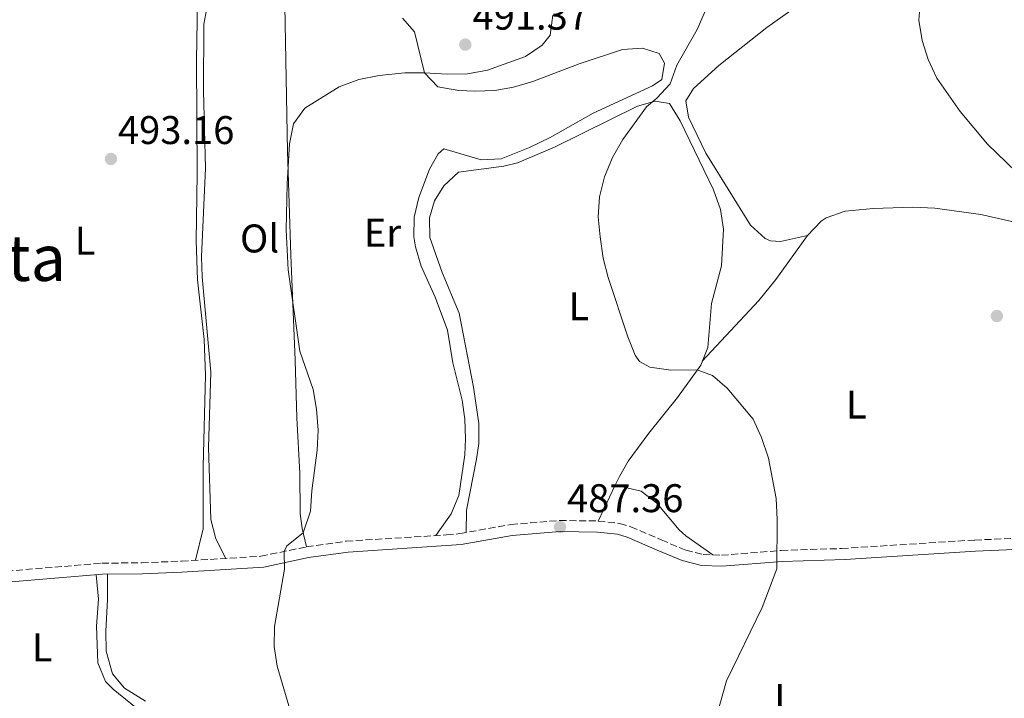
# Model space of a CAD drawing. Units: metres. Extents: x 591324 to 594813, y 4657315 to 4659672.
# Drawn here: x 593907 to 594154, y 4658436 to 4658606 of the extents above; entities that cross this region are included whole.
import ezdxf
from ezdxf.enums import TextEntityAlignment as Align

# ---------------------------------------------------------------- set-up
doc = ezdxf.new("R2010")
doc.units = ezdxf.units.M
doc.header["$MEASUREMENT"] = 0
doc.linetypes.add('DGN Style 3', pattern=[2.435890702152634, 1.739921930109024, -0.6959687720436097])
for name, color, linetype, lineweight in [('Camino', 7, 'DGN Style 3', 0), ('Cota de punto acotado terreno', 7, 'Continuous', 0), ('Curva de nivel intermedia', 30, 'Continuous', 0), ('Etiqueta de uso rústico', 92, 'Continuous', 0), ('Línea de cambio de uso (parcela vista)', 92, 'Continuous', 0), ('Margen derecho', 7, 'Continuous', 0), ('Punto acotado terreno (símbolo)', 7, 'Continuous', 0), ('Texto de Área (paraje) menor', 7, 'Continuous', 0)]:
    doc.layers.add(name, color=color, linetype=linetype, lineweight=lineweight)
doc.styles.add('Style-Arial', font='arial.ttf')

# ---------------------------------------------------------------- blocks, each defined once
blk = doc.blocks.new('5PATER')
at = {"layer": 'Punto acotado terreno (símbolo)', "linetype": 'Continuous', "lineweight": 0}
h = blk.add_hatch(color=51, dxfattribs=at)
edge = h.paths.add_edge_path()
edge.add_ellipse((0, 0), major_axis=(-0.1095731443231308, -0.1110710700762829), ratio=0.9994222409660317, start_angle=0, end_angle=360)

msp = doc.modelspace()

# ---------------------------------------------------------------- linework, layer by layer
at = {"layer": 'Camino', "color": 7, "linetype": 'DGN Style 3', "lineweight": 0}
msp.add_polyline3d([(593903.8399999996, 4658468.000000001, 494.1300000000047), (593927.7499999994, 4658470.000000001, 493.1600000000037), (593937.7199999982, 4658470.110000002, 492.3500000000057), (593947.6700000014, 4658470.52, 492.1999999999971), (593967.5199999999, 4658471.730000001, 490.0299999999989), (593979.0100000009, 4658474.109999999, 489.4400000000023), (593988.9100000006, 4658475.52, 489.0800000000019), (594014.0499999997, 4658477.070000002, 488.3699999999953), (594017.36, 4658477.399999999, 488.270000000004), (594030.1299999995, 4658479.7, 487.7100000000063), (594042.3700000016, 4658480.710000004, 487.3600000000006), (594052.010000002, 4658480.560000001, 487.3600000000006), (594057.3999999987, 4658479.970000001, 487.320000000007), (594060.1799999994, 4658479.140000001, 487.300000000003), (594067.8099999981, 4658475.830000003, 487.050000000003), (594073.9200000013, 4658473.280000003, 486.279999999999), (594078.2899999988, 4658472.180000001, 485.9900000000052), (594082.8799999976, 4658471.989999998, 485.6900000000023), (594097.7999999997, 4658473.180000001, 484.7100000000065), (594112.8999999983, 4658473.680000001, 484.1300000000048), (594146.3000000009, 4658475.809999999, 482.6499999999942), (594171.25, 4658476.81, 481.5299999999988)], dxfattribs=at)
at = {"layer": 'Curva de nivel intermedia', "color": 30, "linetype": 'Continuous', "lineweight": 0, "flags": 128}
for points, elevation in [([(594132.6799999997, 4658610.939999999), (594132.2800000019, 4658605.949999999), (594133.0900000009, 4658600.909999999), (594134.6100000008, 4658596.099999999), (594136.77, 4658591.45), (594139.6800000003, 4658587.279999999), (594142.5999999995, 4658583.130000001), (594149.4400000012, 4658574.919999998), (594156.650000002, 4658567.96)], 480), ([(594040.6300000005, 4658607.25), (594039.9900000012, 4658602.190000001), (594037.9900000007, 4658599.74), (594033.8400000001, 4658596.84), (594024.3100000013, 4658593.48), (594019.2599999999, 4658592.55), (594014.2100000005, 4658592.409999999), (594008.5600000002, 4658592.82), (594003.5599999999, 4658592.76), (593997.1800000007, 4658592.149999999), (593992.050000001, 4658591.13), (593987.1600000004, 4658589.289999999), (593978.5700000006, 4658583.92), (593975.7200000008, 4658579.979999999), (593974.7300000006, 4658575.039999999), (593974.1400000005, 4658564.949999999), (593973.9100000003, 4658553.439999999), (593974.4300000012, 4658543.439999999), (593977.3200000012, 4658523.069999999), (593980.6100000015, 4658513.5), (593981.4800000008, 4658508.580000001), (593981.8899999999, 4658503.31), (593981.6600000019, 4658498.31), (593980.2800000005, 4658488.140000001), (593980.0000000012, 4658483.050000001), (593978.1799999995, 4658477.640000002), (593974.0500000011, 4658474.349999999), (593973.4100000019, 4658472.949999999), (593973.4600000011, 4658468.499999999), (593970.9500000009, 4658454.149999999), (593970.9100000006, 4658449.149999999), (593971.6700000007, 4658444.189999999), (593974.5400000006, 4658434.259999999)], 490.0000000000001), ([(594078.7500000015, 4658608.189999999), (594076.7700000011, 4658603.599999998), (594071.7100000007, 4658594.729999999), (594070.030000002, 4658590.02), (594066.6700000003, 4658586.45), (594064.110000001, 4658584.279999999), (594058.1800000012, 4658576.09), (594055.5599999992, 4658571.55), (594053.6100000001, 4658566.7), (594052.3200000004, 4658561.720000001), (594052.0299999998, 4658556.730000001), (594052.5300000005, 4658551.689999999), (594053.2700000004, 4658546.359999999), (594054.4700000007, 4658541.5), (594059.4200000016, 4658526.640000001), (594061.3000000013, 4658522.05), (594062.3600000008, 4658520.489999999), (594064.9699999993, 4658519.100000001), (594070.1500000005, 4658518.34), (594076.8000000002, 4658518.399999999), (594080.6400000001, 4658517.019999999), (594084.2700000001, 4658513.84), (594090.8400000016, 4658506.029999998), (594092.9000000001, 4658501.470000001), (594094.6500000004, 4658496.329999999), (594096.5400000013, 4658486.210000001), (594096.8300000018, 4658480.92), (594096.7300000013, 4658468.630000001), (594093.040000001, 4658458.880000002), (594084.1300000015, 4658440.52), (594080.0099999999, 4658426)], 485.0000000000001)]:
    msp.add_lwpolyline(points, dxfattribs=dict(at, elevation=elevation))
at = {"layer": 'Línea de cambio de uso (parcela vista)', "color": 92, "linetype": 'Continuous', "lineweight": 0, "extrusion": (0.03129173495536853, 0.06565866048422286, 0.9973513762094584), "elevation": 324944.5806747259, "flags": 128}
msp.add_lwpolyline([(1467914.645000966, -4449052.160026188), (1467914.645000966, -4449042.230692415)], dxfattribs=at)
at = {"layer": 'Línea de cambio de uso (parcela vista)', "color": 92, "linetype": 'Continuous', "lineweight": 0}
for points in [[(594141.7300000006, 4658624.15, 479.7200000000012), (594129.6600000003, 4658620.310000001, 480.1199999999953), (594118.4600000001, 4658616.119999999, 481.2400000000052), (594109.0899999999, 4658613.100000001, 481.6499999999942), (594104.5499999998, 4658611.01, 481.929999999993), (594100.2599999999, 4658608.42, 482.2200000000012), (594094.25, 4658604.140000001, 482.679999999993), (594082.2300000006, 4658594.609999999, 483.4900000000052), (594075.9000000004, 4658588.850000001, 483.4900000000052), (594073.9600000001, 4658585.74, 483.4900000000052), (594074.6299999999, 4658581.66, 483.4900000000052), (594078.9699999997, 4658572.640000001, 483.4100000000035), (594090.1600000003, 4658554.680000001, 483.2299999999959), (594093.8399999999, 4658551.289999999, 483.1100000000006), (594095.1100000005, 4658550.710000001, 483.0800000000018), (594097.6600000003, 4658550.560000001, 483.0800000000018), (594104.4100000003, 4658552.039999999, 482.7899999999936)], [(593892.8700000001, 4658610.82, 494.0399999999936), (593927.2199999997, 4658613.49, 493.0599999999977), (593942.0999999996, 4658614.180000001, 492.75), (593948.2100000001, 4658613.970000001, 492.5500000000029), (593950.25, 4658613.109999999, 492.6000000000058), (593951.6799999997, 4658610.720000001, 492.6000000000058), (593951.4199999999, 4658595.930000001, 492.1999999999971), (593951.6399999997, 4658567.51, 492.4499999999971), (593951.3700000001, 4658550.689999999, 492.5200000000041), (593951.7300000006, 4658540.960000001, 492.5500000000029), (593953.3799999999, 4658526.039999999, 492.5899999999965), (593953.7199999997, 4658517.109999999, 492.6600000000035), (593953.1200000001, 4658494.180000001, 492.4499999999971), (593953.1299999999, 4658478.57, 492.3399999999965), (593951.2000000002, 4658470.730000001, 491.9600000000065)], [(593973.5199999996, 4658609.66, 491.6000000000058), (593974.2400000002, 4658573.180000001, 490.070000000007), (593975.04, 4658547.09, 490.070000000007), (593976.1399999997, 4658520.850000001, 490.679999999993), (593976.5700000003, 4658506.380000001, 490.2200000000012), (593977.2999999998, 4658492.52, 490.320000000007), (593977.4000000004, 4658482.460000001, 490.3800000000047), (593977.9299999997, 4658478.710000001, 490.070000000007), (593979.0099999999, 4658474.109999999, 489.4400000000023)], [(593958.79, 4658471.189999999, 490.9799999999959), (593956.2800000003, 4658476.130000001, 491.0299999999989), (593955.0700000003, 4658480.949999999, 491.0800000000018), (593954.4199999999, 4658498.960000001, 491.3899999999995), (593955.0300000003, 4658517.82, 491.4900000000052), (593952.8799999999, 4658541.710000001, 491.5399999999936), (593952.7199999997, 4658546.699999999, 491.5500000000029), (593953.7100000001, 4658568.92, 491.25), (593953.1699999999, 4658588.279999999, 491.2899999999936), (593953.2999999998, 4658605, 491.5399999999936), (593954.0099999999, 4658608.970000001, 491.6999999999971)], [(594011.3700000001, 4658476.9, 488.4499999999971), (594015.1799999997, 4658482.359999999, 488.4499999999971), (594017.0800000001, 4658486.939999999, 488.4700000000012), (594018.5999999996, 4658497.130000001, 488.4700000000012), (594018.7699999996, 4658501.119999999, 488.4499999999971), (594018.5800000001, 4658506.100000001, 488.4799999999959), (594017.9500000002, 4658510.800000001, 488.5), (594015.5899999999, 4658520.17, 488.5), (594014.25, 4658528.32, 488.5), (594011.1799999997, 4658536.619999999, 488.5500000000029), (594007.7100000001, 4658544.41, 488.5500000000029), (594006.2400000002, 4658549.230000001, 488.5200000000041), (594005.8600000005, 4658551.699999999, 488.5), (594005.9699999997, 4658556.66, 488.4499999999971), (594007.0700000003, 4658561.58, 488.3999999999942), (594009.8099999996, 4658568.67, 488.5), (594011.9500000002, 4658572.49, 488.2400000000052), (594013.3700000001, 4658573.720000001, 487.7899999999936), (594022.75, 4658570.980000001, 487.2299999999959), (594027.7100000001, 4658571.25, 487.0099999999948), (594034.8399999999, 4658574.050000001, 486.7799999999989), (594039.9699999997, 4658576.560000001, 486.6100000000006), (594050.7100000001, 4658582.640000001, 486.1000000000058), (594065.6299999999, 4658589.51, 485.4499999999971), (594067.9199999999, 4658591.119999999, 485.3399999999965), (594068.6299999999, 4658595.199999999, 485.4400000000023), (594067.2999999998, 4658597.640000001, 485.5899999999965), (594063.0700000003, 4658598.960000001, 485.8000000000029), (594058.0999999996, 4658598.59, 486.320000000007), (594047.25, 4658595.07, 487.1999999999971), (594035.6200000001, 4658590.619999999, 487.9900000000052), (594030.8099999996, 4658589.210000001, 488.1999999999971), (594026.1399999997, 4658588.359999999, 488.3500000000058), (594021.1500000004, 4658588.15, 488.3300000000018), (594017.1200000001, 4658588.350000001, 488.5), (594011.8700000001, 4658589.310000001, 489.1600000000035), (594008.5599999996, 4658592.82, 489.7700000000041), (594006.04, 4658603.01, 490.7899999999936), (594002.9800000006, 4658606.470000001, 490.8399999999965)], [(594018.9699999997, 4658477.689999999, 488.1999999999971), (594019.0099999999, 4658483.289999999, 487.8899999999995), (594021.5700000003, 4658496.02, 487.2700000000041), (594022.0999999996, 4658500.01, 487.179999999993), (594022.1299999999, 4658505.01, 487.1199999999953), (594020.7699999996, 4658514.109999999, 487.0200000000041), (594017.1600000003, 4658532.609999999, 486.7700000000041), (594012.9100000003, 4658542.800000001, 486.7700000000041), (594009.8399999999, 4658551.560000001, 486.7700000000041), (594009.7400000002, 4658556.51, 486.7700000000041), (594011.0499999998, 4658560.730000001, 486.7700000000041), (594013.3899999997, 4658564.460000001, 486.6699999999983), (594017.0700000003, 4658567.92, 486.5399999999936), (594028.3700000001, 4658569.369999999, 486.0800000000018), (594031.8300000001, 4658570.24, 485.9499999999971), (594041.04, 4658574.130000001, 485.5200000000041), (594061.8300000001, 4658584.4, 484.679999999993), (594066.3099999996, 4658585.680000001, 484.5800000000018), (594069.8799999999, 4658585.07, 484.5800000000018), (594072.54, 4658580.75, 484.6199999999953), (594080.8399999999, 4658563.5, 484.6000000000058), (594082.6500000004, 4658558.59, 484.6300000000047), (594083.4100000003, 4658553.609999999, 484.6300000000047), (594082.8899999997, 4658544.49, 484.6699999999983), (594080.3899999997, 4658535, 484.7299999999959), (594079.4900000002, 4658523.99, 485.0899999999965), (594077.6600000003, 4658519.609999999, 485.0899999999965), (594071.8700000001, 4658511.460000001, 485.3999999999942), (594064.7100000001, 4658502.550000001, 485.6499999999942), (594059.54, 4658495.59, 486.1300000000047), (594057.3200000003, 4658491.699999999, 486.4600000000065), (594056.2704999996, 4658489.499700001, 486.6377999999968)], [(594104.4100000003, 4658552.039999999, 482.7899999999936), (594107.8200000003, 4658555.66, 482.75), (594109.04, 4658556.480000001, 482.7400000000052), (594113.7999999998, 4658558.119999999, 482.679999999993), (594120.8099999996, 4658558.83, 482.5), (594130.79, 4658559.130000001, 482.1499999999942), (594136.2400000002, 4658558.859999999, 481.929999999993), (594147.7599999999, 4658557.300000001, 481.4700000000012), (594160.3399999999, 4658554.480000001, 480.9600000000065), (594165.1500000004, 4658553.109999999, 480.8000000000029), (594189.5199999996, 4658542.529999999, 480.6999999999971), (594191.6699999999, 4658540.65, 480.6999999999971), (594191.9199999999, 4658538.560000001, 480.7599999999948), (594190.9699999997, 4658533.66, 480.5), (594190.4199999999, 4658528.640000001, 480.3500000000058), (594190.9800000006, 4658523.42, 480.4499999999971), (594190.2699999996, 4658518.529999999, 480.6000000000058), (594187.5800000001, 4658512.619999999, 480.6999999999971), (594185.7999999998, 4658505.74, 480.9100000000035), (594185.8300000001, 4658500.730000001, 480.9600000000065), (594189.8700000001, 4658484.720000001, 480.8800000000047), (594191.3099999996, 4658479.680000001, 480.6499999999942)], [(594078.0599999996, 4658520.560000001, 485.0899999999965), (594092.2199999997, 4658535.800000001, 484), (594096.4699999997, 4658541.060000001, 483.6300000000047), (594104.4100000003, 4658552.039999999, 482.7899999999936)], [(594056.2704999996, 4658489.499700001, 486.6399999999995), (594062.7400000002, 4658488.029999999, 486.5399999999936), (594066.6500000004, 4658485.07, 486.429999999993), (594072.25, 4658478.33, 486.1499999999942), (594073.9199999999, 4658476.84, 486.0800000000018), (594080.6799999997, 4658472.08, 485.8300000000018)], [(593885.6299999999, 4658464.630000001, 495.6000000000058), (593891.5099999999, 4658457.359999999, 495.1000000000058), (593894.5599999996, 4658453.449999999, 494.8500000000058), (593895.6500000004, 4658451.350000001, 494.7400000000052), (593896.8200000003, 4658446.42, 494.5), (593896.9299999997, 4658441.619999999, 494.3899999999995), (593896.3399999999, 4658430.26, 494.3899999999995), (593896.5499999998, 4658427.15, 494.3899999999995), (593897.7199999997, 4658425.52, 494.3399999999965), (593902.3700000001, 4658423.560000001, 494.1600000000035), (593910.4100000003, 4658421.75, 493.7899999999936), (593919.8399999999, 4658420.480000001, 493.3699999999953), (593924.8300000001, 4658420.5, 493.1699999999983), (593929.8399999999, 4658421.58, 492.929999999993), (593937.0599999996, 4658424.24, 492.6499999999942), (593939.0999999996, 4658425.58, 492.6499999999942), (593940.5700000003, 4658427.980000001, 492.6999999999971), (593939.4000000004, 4658431.289999999, 492.7599999999948), (593930.5599999996, 4658438.49, 493.1600000000035), (593928.6299999999, 4658440.390000001, 493.2100000000065), (593926.75, 4658445.039999999, 493.2599999999948), (593926.4199999999, 4658454.199999999, 493.3699999999953), (593926.8700000001, 4658461.029999999, 493.3699999999953), (593926.3499999996, 4658467.119999999, 493.2299999999959)], [(593929.1500000004, 4658467.26, 493.0599999999977), (593929.1600000003, 4658460.890000001, 493.0099999999948), (593928.7100000001, 4658452.99, 492.8000000000029), (593928.8399999999, 4658448, 492.5200000000041), (593930.4100000003, 4658442.310000001, 492.4499999999971), (593933.4199999999, 4658438.680000001, 492.3999999999942), (593938.6699999999, 4658435.480000001, 492.2899999999936)]]:
    msp.add_polyline3d(points, dxfattribs=at)
at = {"layer": 'Margen derecho', "color": 7, "linetype": 'Continuous', "lineweight": 0}
msp.add_polyline3d([(593904.0399999986, 4658465.260000003, 494.1300000000047), (593927.879999999, 4658467.239999998, 493.1600000000037), (593937.8199999988, 4658467.359999999, 492.3500000000057), (593947.8099999978, 4658467.770000001, 492.1999999999971), (593968.3400000002, 4658469.030000002, 490), (593979.4899999971, 4658471.390000002, 489.4400000000023), (593989.3900000012, 4658472.800000002, 489.0800000000019), (594017.6900000008, 4658474.660000003, 488.270000000004), (594030.4899999973, 4658476.969999999, 487.7100000000063), (594042.4699999979, 4658477.949999999, 487.3600000000006), (594051.8399999999, 4658477.809999999, 487.3600000000006), (594056.8500000011, 4658477.260000002, 487.320000000007), (594059.2299999994, 4658476.550000001, 487.300000000003), (594066.7300000007, 4658473.300000001, 487.050000000003), (594073.0499999995, 4658470.660000001, 486.279999999999), (594077.8900000008, 4658469.440000002, 485.9900000000052), (594082.9400000002, 4658469.230000001, 485.6900000000023), (594098.0700000002, 4658470.440000001, 484.7100000000065), (594113.8199999993, 4658470.969999999, 484.0899999999967), (594146.4499999983, 4658473.050000003, 482.6499999999942), (594175.6199999999, 4658474.270000001, 481.3399999999967)], dxfattribs=at)

# ---------------------------------------------------------------- block references
at = {"layer": 'Punto acotado terreno (símbolo)', "color": 7, "linetype": 'Continuous', "lineweight": 0, "xscale": 10, "yscale": 10, "zscale": 10}
for p in [(594018.7399999968, 4658599.840000001, 491.3699999999953), (593930.0399999982, 4658571.199999999, 493.1600000000035), (594151.8199999996, 4658531.890000002, 481.8200000000075), (594042.4600000011, 4658479.030000002, 487.360000000001)]:
    msp.add_blockref('5PATER', p, dxfattribs=at)

# ---------------------------------------------------------------- texts
at = {"layer": 'Cota de punto acotado terreno', "color": 7, "linetype": 'Continuous', "lineweight": 0, "style": 'Style-Arial'}
for s, p in [('491.37', (594020.5399999986, 4658603.590000001, 491.3699999999953)), ('493.16', (593931.7699999984, 4658574.949999999, 493.1600000000035)), ('487.36', (594044.1999999982, 4658482.780000002, 487.3600000000006))]:
    msp.add_text(s, height=7.000000000000002, dxfattribs=at).set_placement(p)
at = {"layer": 'Etiqueta de uso rústico', "color": 92, "linetype": 'Continuous', "lineweight": 0, "style": 'Style-Arial'}
for s, p in [('Ol', (593967.2446334392, 4658551.310009996, 490.6900000000023)), ('Er', (593998.005456607, 4658552.730009998, 489.0299999999989)), ('L', (593923.561420382, 4658550.790009998, 493.6699999999983)), ('L', (594047.1614203786, 4658534.35001, 485.4799999999959)), ('L', (594116.611420378, 4658509.73001, 483.8399999999965)), ('L', (593912.811420381, 4658448.91001, 493.9199999999983)), ('L', (594098.6714203806, 4658436.230009998, 484.3699999999953))]:
    msp.add_text(s, height=7.000000000000002, dxfattribs=at).set_placement(p, align=Align.MIDDLE_CENTER)
at = {"layer": 'Texto de Área (paraje) menor', "color": 7, "linetype": 'Continuous', "lineweight": 0, "style": 'Style-Arial'}
msp.add_text('La Sixta', height=11.5, dxfattribs=at).set_placement((593890.2257783615, 4658546.42001, 497.3000000000029), align=Align.MIDDLE_CENTER)

doc.saveas('drawing.dxf')
